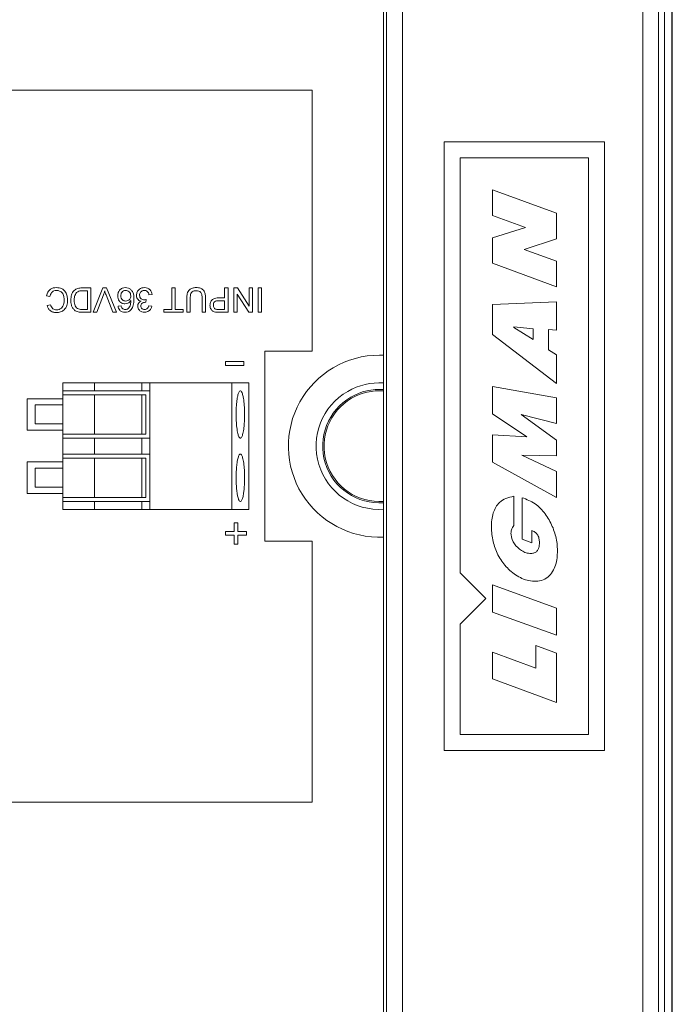
# Model space of a CAD drawing. Extents: x 44 to 7190, y -6994 to 1024.
# Drawn here: x 4999 to 5041, y -2200 to -2136 of the extents above; entities that cross this region are included whole.
import ezdxf

# ---------------------------------------------------------------- set-up
doc = ezdxf.new("R2010")
doc.units = 0
doc.layers.get('0').update_dxf_attribs({"linetype": 'CONTINUOUS'})

msp = doc.modelspace()

# ---------------------------------------------------------------- linework, layer by layer
at = {"color": 7, "linetype": 'Continuous', "lineweight": 15}
for p, q in [((5040.293, -2261.115), (5040.293, -2066.24)), ((5038.899, -2260.741), (5038.899, -2066.614)), ((5039.919, -2066.614), (5039.919, -2260.741)), ((5040.804, -2067.261), (5040.804, -2260.094)), ((5022.198, -2228.757), (5022.198, -2098.598)), ((5022.388, -2228.947), (5022.388, -2098.408)), ((5023.407, -2098.408), (5023.407, -2228.947)), ((5017.592, -2140.721), (4998.258, -2140.721)), ((5017.592, -2157.556), (5017.592, -2140.721)), ((5026.107, -2144.05), (5026.107, -2183.305)), ((5036.438, -2144.05), (5026.107, -2144.05)), ((5036.438, -2183.305), (5036.438, -2144.05)), ((5027.14, -2145.083), (5027.14, -2171.849)), ((5035.404, -2145.083), (5027.14, -2145.083)), ((5035.404, -2182.272), (5035.404, -2145.083)), ((5029.206, -2148.799), (5029.206, -2147.149)), ((5029.206, -2147.149), (5033.338, -2148.651)), ((5029.206, -2148.799), (5031.347, -2149.578)), ((5033.338, -2148.651), (5033.338, -2150.302)), ((5029.206, -2150.238), (5031.347, -2149.578)), ((5029.206, -2151.889), (5029.206, -2150.238)), ((5033.338, -2150.302), (5031.263, -2150.992)), ((5031.263, -2150.992), (5033.338, -2151.748)), ((5033.338, -2153.406), (5029.206, -2151.889)), ((5033.338, -2151.748), (5033.338, -2153.406)), ((5002.761, -2153.475), (5003.324, -2153.475)), ((5003.324, -2153.475), (5003.324, -2155.047)), ((5003.467, -2155.047), (5004.101, -2153.475)), ((5004.101, -2153.475), (5004.341, -2153.475)), ((5004.341, -2153.475), (5004.975, -2155.047)), ((5008.545, -2153.475), (5008.766, -2153.475)), ((5008.545, -2154.865), (5008.545, -2153.475)), ((5008.766, -2153.475), (5008.766, -2154.865)), ((5011.951, -2153.475), (5012.173, -2153.475)), ((5011.951, -2154.12), (5011.951, -2153.475)), ((5012.173, -2153.475), (5012.173, -2155.047)), ((5012.536, -2153.475), (5012.77, -2153.475)), ((5012.536, -2155.047), (5012.536, -2153.475)), ((5012.77, -2153.475), (5013.523, -2154.648)), ((5013.523, -2153.475), (5013.745, -2153.475)), ((5013.523, -2154.648), (5013.523, -2153.475)), ((5013.745, -2153.475), (5013.745, -2155.047)), ((5014.108, -2153.475), (5014.33, -2153.475)), ((5014.108, -2155.047), (5014.108, -2153.475)), ((5014.33, -2153.475), (5014.33, -2155.047)), ((5000.683, -2154.03), (5000.462, -2153.978)), ((5003.102, -2153.656), (5002.778, -2153.656)), ((5003.102, -2154.865), (5003.102, -2153.656)), ((5004.136, -2153.92), (5003.707, -2155.047)), ((5004.735, -2155.047), (5004.307, -2153.92)), ((5007.275, -2153.898), (5007.073, -2153.918)), ((5012.757, -2153.874), (5012.757, -2155.047)), ((5013.511, -2155.047), (5012.757, -2153.874)), ((5000.502, -2154.61), (5000.724, -2154.562)), ((5005.078, -2154.644), (5005.279, -2154.624)), ((5006.894, -2154.22), (5006.873, -2154.402)), ((5007.053, -2154.624), (5007.255, -2154.644)), ((5009.512, -2155.047), (5009.512, -2154.142)), ((5009.734, -2154.153), (5009.734, -2155.047)), ((5010.5, -2155.047), (5010.5, -2154.153)), ((5010.722, -2154.142), (5010.722, -2155.047)), ((5011.566, -2154.12), (5011.951, -2154.12)), ((5011.951, -2154.301), (5011.572, -2154.301)), ((5011.951, -2154.865), (5011.951, -2154.301)), ((5029.206, -2154.55), (5033.338, -2154.367)), ((5029.206, -2156.476), (5029.206, -2154.55)), ((5033.338, -2154.367), (5033.338, -2156.208)), ((5002.784, -2154.865), (5003.102, -2154.865)), ((5003.324, -2155.047), (5002.786, -2155.047)), ((5003.707, -2155.047), (5003.467, -2155.047)), ((5004.975, -2155.047), (5004.735, -2155.047)), ((5008.041, -2154.865), (5008.545, -2154.865)), ((5008.041, -2155.047), (5008.041, -2154.865)), ((5009.27, -2155.047), (5008.041, -2155.047)), ((5008.766, -2154.865), (5009.27, -2154.865)), ((5009.27, -2154.865), (5009.27, -2155.047)), ((5009.734, -2155.047), (5009.512, -2155.047)), ((5010.722, -2155.047), (5010.5, -2155.047)), ((5011.576, -2154.865), (5011.951, -2154.865)), ((5012.173, -2155.047), (5011.595, -2155.047)), ((5012.757, -2155.047), (5012.536, -2155.047)), ((5013.745, -2155.047), (5013.511, -2155.047)), ((5014.33, -2155.047), (5014.108, -2155.047)), ((5030.588, -2155.982), (5031.829, -2156.116)), ((5030.588, -2156.032), (5030.588, -2155.982)), ((5033.338, -2159.629), (5029.206, -2156.476)), ((5031.829, -2156.794), (5030.588, -2156.032)), ((5031.829, -2156.116), (5031.829, -2156.794)), ((5033.338, -2156.208), (5032.817, -2156.159)), ((5032.817, -2156.159), (5032.817, -2157.464)), ((5017.592, -2157.556), (5014.531, -2157.556)), ((5014.531, -2157.556), (5014.531, -2169.799)), ((5021.928, -2157.811), (5022.198, -2157.817)), ((5032.817, -2157.464), (5033.338, -2157.788)), ((5033.338, -2157.788), (5033.338, -2159.629)), ((5013.187, -2158.226), (5012.005, -2158.226)), ((5012.005, -2158.226), (5012.005, -2158.468)), ((5012.005, -2158.468), (5013.187, -2158.468)), ((5013.187, -2158.468), (5013.187, -2158.226)), ((5003.563, -2159.596), (5001.523, -2159.596)), ((5001.523, -2160.106), (5001.523, -2159.596)), ((5003.563, -2160.106), (5003.563, -2159.596)), ((5006.624, -2159.596), (5003.563, -2159.596)), ((5007.134, -2159.596), (5006.624, -2159.596)), ((5006.624, -2160.106), (5006.624, -2159.596)), ((5007.134, -2160.106), (5007.134, -2159.596)), ((5012.417, -2159.596), (5007.134, -2159.596)), ((5012.417, -2167.759), (5012.417, -2159.596)), ((5013.511, -2159.596), (5012.417, -2159.596)), ((5013.511, -2167.759), (5013.511, -2159.596)), ((5029.206, -2161.589), (5029.206, -2159.832)), ((5029.206, -2159.832), (5033.338, -2160.567)), ((5001.523, -2160.106), (5003.563, -2160.106)), ((5001.523, -2160.106), (5001.523, -2160.362)), ((5001.523, -2162.912), (5001.523, -2160.362)), ((5001.523, -2160.362), (5003.563, -2160.362)), ((5006.624, -2160.106), (5003.563, -2160.106)), ((5003.563, -2162.912), (5003.563, -2160.362)), ((5006.624, -2160.362), (5003.563, -2160.362)), ((5006.624, -2160.106), (5007.134, -2160.106)), ((5006.624, -2162.912), (5006.624, -2160.362)), ((5006.624, -2160.362), (5006.879, -2160.362)), ((5006.879, -2160.362), (5006.879, -2162.912)), ((5007.134, -2163.167), (5007.134, -2160.106)), ((4999.227, -2160.617), (4999.227, -2162.657)), ((5001.523, -2160.617), (4999.227, -2160.617)), ((4999.737, -2161.025), (4999.737, -2162.249)), ((5001.523, -2161.025), (4999.737, -2161.025)), ((5033.338, -2162.226), (5033.338, -2160.567)), ((5031.434, -2163.082), (5029.206, -2161.589)), ((5033.338, -2162.226), (5031.061, -2161.638)), ((5031.061, -2161.638), (5033.338, -2163.289)), ((4999.737, -2162.249), (5001.523, -2162.249)), ((4999.227, -2162.657), (5001.523, -2162.657)), ((5003.563, -2162.912), (5001.523, -2162.912)), ((5001.523, -2162.912), (5001.523, -2163.167)), ((5003.563, -2162.912), (5006.624, -2162.912)), ((5006.879, -2162.912), (5006.624, -2162.912)), ((5029.206, -2162.943), (5031.434, -2163.082)), ((5029.206, -2164.714), (5029.206, -2162.943)), ((5001.523, -2164.188), (5001.523, -2163.167)), ((5003.563, -2163.167), (5001.523, -2163.167)), ((5003.563, -2164.188), (5003.563, -2163.167)), ((5003.563, -2163.167), (5006.624, -2163.167)), ((5006.624, -2164.188), (5006.624, -2163.167)), ((5007.134, -2163.167), (5006.624, -2163.167)), ((5007.134, -2164.188), (5007.134, -2163.167)), ((5033.338, -2163.289), (5033.338, -2164.298)), ((5001.523, -2164.188), (5003.563, -2164.188)), ((5001.523, -2164.188), (5001.523, -2164.443)), ((5006.624, -2164.188), (5003.563, -2164.188)), ((5006.624, -2164.188), (5007.134, -2164.188)), ((5007.134, -2167.248), (5007.134, -2164.188)), ((5033.338, -2164.298), (5031.101, -2164.254)), ((5031.101, -2164.254), (5033.338, -2165.313)), ((4999.227, -2164.698), (4999.227, -2166.738)), ((5001.523, -2164.698), (4999.227, -2164.698)), ((5001.523, -2166.993), (5001.523, -2164.443)), ((5001.523, -2164.443), (5003.563, -2164.443)), ((5003.563, -2166.993), (5003.563, -2164.443)), ((5006.624, -2164.443), (5003.563, -2164.443)), ((5006.624, -2166.993), (5006.624, -2164.443)), ((5006.624, -2164.443), (5006.879, -2164.443)), ((5006.879, -2164.443), (5006.879, -2166.993)), ((5033.338, -2166.985), (5029.206, -2164.714)), ((4999.737, -2165.106), (4999.737, -2166.33)), ((5001.523, -2165.106), (4999.737, -2165.106)), ((5033.338, -2165.313), (5033.338, -2166.985)), ((4999.227, -2166.738), (5001.523, -2166.738)), ((4999.737, -2166.33), (5001.523, -2166.33)), ((5003.563, -2166.993), (5001.523, -2166.993)), ((5001.523, -2166.993), (5001.523, -2167.248)), ((5001.523, -2167.759), (5001.523, -2167.248)), ((5003.563, -2167.248), (5001.523, -2167.248)), ((5003.563, -2166.993), (5006.624, -2166.993)), ((5003.563, -2167.759), (5003.563, -2167.248)), ((5003.563, -2167.248), (5006.624, -2167.248)), ((5006.879, -2166.993), (5006.624, -2166.993)), ((5006.624, -2167.759), (5006.624, -2167.248)), ((5007.134, -2167.248), (5006.624, -2167.248)), ((5007.134, -2167.759), (5007.134, -2167.248)), ((5030.592, -2168.791), (5030.592, -2166.91)), ((5031.12, -2169.674), (5031.12, -2167.001)), ((5001.523, -2167.759), (5003.563, -2167.759)), ((5003.563, -2167.759), (5006.624, -2167.759)), ((5006.624, -2167.759), (5007.134, -2167.759)), ((5007.134, -2167.759), (5012.417, -2167.759)), ((5012.417, -2167.759), (5013.511, -2167.759)), ((5012.564, -2169.182), (5012.564, -2168.618)), ((5012.564, -2168.618), (5012.806, -2168.618)), ((5012.806, -2168.618), (5012.806, -2169.182)), ((5012, -2169.182), (5012.564, -2169.182)), ((5012, -2169.424), (5012, -2169.182)), ((5012.806, -2169.182), (5013.37, -2169.182)), ((5013.37, -2169.182), (5013.37, -2169.424)), ((5031.748, -2169.126), (5031.748, -2169.909)), ((5012.564, -2169.424), (5012, -2169.424)), ((5012.564, -2169.989), (5012.564, -2169.424)), ((5012.806, -2169.989), (5012.564, -2169.989)), ((5012.806, -2169.424), (5012.806, -2169.989)), ((5013.37, -2169.424), (5012.806, -2169.424)), ((5014.531, -2169.799), (5017.592, -2169.799)), ((5017.592, -2186.634), (5017.592, -2169.799)), ((5031.748, -2169.909), (5031.12, -2169.674)), ((5028.793, -2173.502), (5027.14, -2171.849)), ((5029.206, -2174.373), (5029.206, -2172.631)), ((5029.206, -2172.631), (5033.338, -2174.133)), ((5028.793, -2173.502), (5027.14, -2175.155)), ((5033.338, -2175.876), (5029.206, -2174.373)), ((5033.338, -2174.133), (5033.338, -2175.876)), ((5027.14, -2175.155), (5027.14, -2182.272)), ((5029.206, -2176.961), (5032.006, -2177.984)), ((5029.206, -2178.689), (5029.206, -2176.961)), ((5032.006, -2177.984), (5032.006, -2176.538)), ((5032.006, -2176.538), (5033.338, -2177.025)), ((5033.338, -2177.025), (5033.338, -2180.206)), ((5033.338, -2180.206), (5029.206, -2178.689)), ((5027.14, -2182.272), (5035.404, -2182.272)), ((5026.107, -2183.305), (5036.438, -2183.305)), ((4998.258, -2186.634), (5017.592, -2186.634))]:
    msp.add_line(p, q, dxfattribs=at)
at = {"color": 7}
msp.add_line((5040.804, -2237.955), (5040.804, -2087.167), dxfattribs=at)
at = {"color": 7, "linetype": 'Continuous', "lineweight": 15}
for radius, start, end in [(5.867, 90, 272.63319), (4.081, 86.21336, 120.11164), (4.081, 120.11164, 273.78664), (3.656, 85.77179, 120.11164), (3.571, 85.67144, 120.11164), (3.656, 120.11164, 274.22821), (3.571, 120.11164, 274.32856)]:
    msp.add_arc((5021.928, -2163.677), radius, start, end, dxfattribs=at)
for points, knots in [([(5000.462, -2153.978), (5000.488, -2153.897), (5000.54, -2153.737), (5000.706, -2153.561), (5000.905, -2153.467), (5001.037, -2153.459), (5001.104, -2153.454)], [0, 0, 0, 0, 0.280256, 0.559548, 0.779596, 1, 1, 1, 1]), ([(5001.104, -2153.454), (5001.221, -2153.463), (5001.456, -2153.48), (5001.705, -2153.719), (5001.813, -2153.999), (5001.826, -2154.181), (5001.832, -2154.272)], [0, 0, 0, 0, 0.279954, 0.55809, 0.778912, 1, 1, 1, 1]), ([(5002.034, -2154.269), (5002.042, -2154.154), (5002.058, -2153.925), (5002.218, -2153.63), (5002.489, -2153.486), (5002.67, -2153.478), (5002.761, -2153.475)], [0, 0, 0, 0, 0.28084, 0.559951, 0.779071, 1, 1, 1, 1]), ([(5005.057, -2153.992), (5005.065, -2153.916), (5005.081, -2153.763), (5005.203, -2153.579), (5005.374, -2153.471), (5005.494, -2153.46), (5005.554, -2153.454)], [0, 0, 0, 0, 0.2802293, 0.559761, 0.7797572, 1, 1, 1, 1]), ([(5005.554, -2153.454), (5005.621, -2153.46), (5005.753, -2153.472), (5005.925, -2153.583), (5006.091, -2153.825), (5006.1, -2154.052), (5006.106, -2154.211)], [0, 0, 0, 0, 0.18692, 0.373546, 0.560231, 1, 1, 1, 1]), ([(5006.267, -2153.948), (5006.276, -2153.873), (5006.294, -2153.723), (5006.438, -2153.56), (5006.609, -2153.467), (5006.727, -2153.459), (5006.786, -2153.454)], [0, 0, 0, 0, 0.279402, 0.559068, 0.779376, 1, 1, 1, 1]), ([(5006.786, -2153.454), (5006.854, -2153.461), (5006.991, -2153.473), (5007.15, -2153.59), (5007.248, -2153.739), (5007.266, -2153.845), (5007.275, -2153.898)], [0, 0, 0, 0, 0.27991, 0.55925, 0.779478, 1, 1, 1, 1]), ([(5009.512, -2154.142), (5009.514, -2154.044), (5009.517, -2153.847), (5009.649, -2153.59), (5009.881, -2153.467), (5010.036, -2153.459), (5010.113, -2153.454)], [0, 0, 0, 0, 0.281627, 0.559158, 0.778982, 1, 1, 1, 1]), ([(5010.113, -2153.454), (5010.213, -2153.46), (5010.412, -2153.471), (5010.647, -2153.657), (5010.714, -2153.909), (5010.719, -2154.064), (5010.722, -2154.142)], [0, 0, 0, 0, 0.280728, 0.557903, 0.778402, 1, 1, 1, 1]), ([(5001.124, -2153.636), (5001.064, -2153.642), (5000.943, -2153.653), (5000.759, -2153.787), (5000.712, -2153.938), (5000.683, -2154.03)], [0, 0, 0, 0, 0.280713, 0.560902, 1, 1, 1, 1]), ([(5001.611, -2154.273), (5001.606, -2154.189), (5001.597, -2154.021), (5001.506, -2153.795), (5001.323, -2153.659), (5001.191, -2153.644), (5001.124, -2153.636)], [0, 0, 0, 0, 0.2812453, 0.5607173, 0.7801395, 1, 1, 1, 1]), ([(5002.407, -2153.767), (5002.354, -2153.854), (5002.26, -2154.011), (5002.257, -2154.192), (5002.256, -2154.273)], [0, 0, 0, 0, 0.557452, 1, 1, 1, 1]), ([(5002.778, -2153.656), (5002.702, -2153.656), (5002.566, -2153.656), (5002.455, -2153.733), (5002.407, -2153.767)], [0, 0, 0, 0, 0.5618637, 1, 1, 1, 1]), ([(5004.221, -2153.666), (5004.206, -2153.714), (5004.181, -2153.799), (5004.149, -2153.883), (5004.136, -2153.92)], [0, 0, 0, 0, 0.559976, 1, 1, 1, 1]), ([(5004.307, -2153.92), (5004.29, -2153.873), (5004.258, -2153.789), (5004.232, -2153.704), (5004.221, -2153.666)], [0, 0, 0, 0, 0.559999, 1, 1, 1, 1]), ([(5005.522, -2154.503), (5005.45, -2154.493), (5005.306, -2154.474), (5005.152, -2154.331), (5005.069, -2154.163), (5005.061, -2154.049), (5005.057, -2153.992)], [0, 0, 0, 0, 0.279137, 0.558813, 0.77917, 1, 1, 1, 1]), ([(5005.57, -2153.636), (5005.52, -2153.641), (5005.421, -2153.653), (5005.316, -2153.752), (5005.265, -2153.87), (5005.261, -2153.947), (5005.259, -2153.986)], [0, 0, 0, 0, 0.279496, 0.55855, 0.778978, 1, 1, 1, 1]), ([(5005.259, -2153.986), (5005.263, -2154.035), (5005.269, -2154.133), (5005.35, -2154.251), (5005.462, -2154.314), (5005.539, -2154.319), (5005.578, -2154.321)], [0, 0, 0, 0, 0.280454, 0.559363, 0.779304, 1, 1, 1, 1]), ([(5005.904, -2153.996), (5005.898, -2153.945), (5005.886, -2153.843), (5005.805, -2153.72), (5005.691, -2153.646), (5005.61, -2153.639), (5005.57, -2153.636)], [0, 0, 0, 0, 0.28008, 0.559766, 0.779692, 1, 1, 1, 1]), ([(5005.578, -2154.321), (5005.626, -2154.316), (5005.723, -2154.306), (5005.833, -2154.22), (5005.896, -2154.11), (5005.901, -2154.034), (5005.904, -2153.996)], [0, 0, 0, 0, 0.279739, 0.559341, 0.77941, 1, 1, 1, 1]), ([(5006.562, -2154.335), (5006.515, -2154.32), (5006.42, -2154.289), (5006.323, -2154.184), (5006.273, -2154.065), (5006.269, -2153.987), (5006.267, -2153.948)], [0, 0, 0, 0, 0.279809, 0.559187, 0.77941, 1, 1, 1, 1]), ([(5006.778, -2153.636), (5006.732, -2153.64), (5006.639, -2153.649), (5006.535, -2153.734), (5006.477, -2153.84), (5006.471, -2153.913), (5006.468, -2153.949)], [0, 0, 0, 0, 0.279874, 0.558995, 0.779316, 1, 1, 1, 1]), ([(5006.468, -2153.949), (5006.473, -2153.993), (5006.482, -2154.08), (5006.561, -2154.179), (5006.661, -2154.234), (5006.729, -2154.239), (5006.763, -2154.242)], [0, 0, 0, 0, 0.279745, 0.559173, 0.779434, 1, 1, 1, 1]), ([(5007.073, -2153.918), (5007.063, -2153.877), (5007.042, -2153.796), (5006.976, -2153.695), (5006.878, -2153.642), (5006.811, -2153.638), (5006.778, -2153.636)], [0, 0, 0, 0, 0.2808796, 0.5600685, 0.779646, 1, 1, 1, 1]), ([(5010.13, -2153.656), (5010.084, -2153.658), (5009.992, -2153.662), (5009.857, -2153.711), (5009.735, -2153.882), (5009.734, -2154.041), (5009.734, -2154.153)], [0, 0, 0, 0, 0.187562, 0.374238, 0.55972, 1, 1, 1, 1]), ([(5010.5, -2154.153), (5010.499, -2154.086), (5010.498, -2153.954), (5010.44, -2153.767), (5010.288, -2153.667), (5010.183, -2153.66), (5010.13, -2153.656)], [0, 0, 0, 0, 0.281788, 0.560126, 0.779388, 1, 1, 1, 1]), ([(5001.108, -2155.067), (5001.031, -2155.061), (5000.877, -2155.05), (5000.688, -2154.936), (5000.562, -2154.781), (5000.522, -2154.667), (5000.502, -2154.61)], [0, 0, 0, 0, 0.280081, 0.559444, 0.779546, 1, 1, 1, 1]), ([(5000.724, -2154.562), (5000.741, -2154.611), (5000.776, -2154.709), (5000.873, -2154.821), (5000.997, -2154.878), (5001.078, -2154.883), (5001.119, -2154.886)], [0, 0, 0, 0, 0.280559, 0.559737, 0.779654, 1, 1, 1, 1]), ([(5001.832, -2154.272), (5001.824, -2154.386), (5001.807, -2154.612), (5001.632, -2154.89), (5001.375, -2155.042), (5001.197, -2155.059), (5001.108, -2155.067)], [0, 0, 0, 0, 0.280492, 0.55957, 0.77961, 1, 1, 1, 1]), ([(5001.119, -2154.886), (5001.174, -2154.882), (5001.285, -2154.874), (5001.434, -2154.79), (5001.586, -2154.596), (5001.601, -2154.407), (5001.611, -2154.273)], [0, 0, 0, 0, 0.1872242, 0.373907, 0.5607362, 1, 1, 1, 1]), ([(5002.28, -2154.912), (5002.234, -2154.864), (5002.141, -2154.768), (5002.052, -2154.544), (5002.041, -2154.373), (5002.034, -2154.269)], [0, 0, 0, 0, 0.27977, 0.55993, 1, 1, 1, 1]), ([(5002.256, -2154.273), (5002.263, -2154.397), (5002.273, -2154.571), (5002.398, -2154.759), (5002.482, -2154.808), (5002.524, -2154.833)], [0, 0, 0, 0, 0.559149, 0.780042, 1, 1, 1, 1]), ([(5005.531, -2155.047), (5005.468, -2155.042), (5005.343, -2155.031), (5005.193, -2154.928), (5005.105, -2154.789), (5005.087, -2154.692), (5005.078, -2154.644)], [0, 0, 0, 0, 0.280044, 0.559184, 0.779374, 1, 1, 1, 1]), ([(5005.279, -2154.624), (5005.287, -2154.656), (5005.302, -2154.714), (5005.337, -2154.763), (5005.352, -2154.785)], [0, 0, 0, 0, 0.560487, 1, 1, 1, 1]), ([(5005.904, -2154.295), (5005.846, -2154.361), (5005.743, -2154.478), (5005.59, -2154.495), (5005.522, -2154.503)], [0, 0, 0, 0, 0.558617, 1, 1, 1, 1]), ([(5005.716, -2154.819), (5005.755, -2154.781), (5005.831, -2154.704), (5005.897, -2154.518), (5005.901, -2154.38), (5005.904, -2154.295)], [0, 0, 0, 0, 0.27936, 0.559174, 1, 1, 1, 1]), ([(5006.106, -2154.211), (5006.104, -2154.342), (5006.1, -2154.577), (5005.985, -2154.779), (5005.934, -2154.868)], [0, 0, 0, 0, 0.561396, 1, 1, 1, 1]), ([(5006.348, -2154.647), (5006.351, -2154.61), (5006.358, -2154.535), (5006.427, -2154.414), (5006.511, -2154.365), (5006.562, -2154.335)], [0, 0, 0, 0, 0.280496, 0.560995, 1, 1, 1, 1]), ([(5006.795, -2155.047), (5006.732, -2155.041), (5006.608, -2155.028), (5006.456, -2154.931), (5006.365, -2154.794), (5006.353, -2154.696), (5006.348, -2154.647)], [0, 0, 0, 0, 0.280183, 0.559857, 0.780001, 1, 1, 1, 1]), ([(5006.844, -2154.4), (5006.804, -2154.403), (5006.724, -2154.41), (5006.622, -2154.46), (5006.556, -2154.546), (5006.552, -2154.609), (5006.549, -2154.641)], [0, 0, 0, 0, 0.280673, 0.560951, 0.780055, 1, 1, 1, 1]), ([(5006.549, -2154.641), (5006.553, -2154.675), (5006.561, -2154.744), (5006.627, -2154.819), (5006.707, -2154.86), (5006.761, -2154.864), (5006.788, -2154.865)], [0, 0, 0, 0, 0.2794622, 0.5589531, 0.7792612, 1, 1, 1, 1]), ([(5006.763, -2154.242), (5006.788, -2154.24), (5006.832, -2154.237), (5006.875, -2154.225), (5006.894, -2154.22)], [0, 0, 0, 0, 0.559746, 1, 1, 1, 1]), ([(5006.788, -2154.865), (5006.826, -2154.862), (5006.9, -2154.855), (5006.987, -2154.792), (5007.035, -2154.709), (5007.047, -2154.652), (5007.053, -2154.624)], [0, 0, 0, 0, 0.280009, 0.559138, 0.779324, 1, 1, 1, 1]), ([(5007.255, -2154.644), (5007.239, -2154.705), (5007.208, -2154.827), (5007.09, -2154.963), (5006.943, -2155.037), (5006.844, -2155.043), (5006.795, -2155.047)], [0, 0, 0, 0, 0.280252, 0.559521, 0.77959, 1, 1, 1, 1]), ([(5006.873, -2154.402), (5006.867, -2154.401), (5006.858, -2154.4), (5006.848, -2154.4), (5006.844, -2154.4)], [0, 0, 0, 0, 0.5598538, 1, 1, 1, 1]), ([(5011.004, -2154.595), (5011.012, -2154.516), (5011.029, -2154.359), (5011.229, -2154.132), (5011.438, -2154.124), (5011.566, -2154.12)], [0, 0, 0, 0, 0.280749, 0.559705, 1, 1, 1, 1]), ([(5011.362, -2155.032), (5011.305, -2155.018), (5011.192, -2154.99), (5011.075, -2154.869), (5011.014, -2154.732), (5011.007, -2154.64), (5011.004, -2154.595)], [0, 0, 0, 0, 0.280011, 0.558908, 0.779397, 1, 1, 1, 1]), ([(5011.572, -2154.301), (5011.524, -2154.303), (5011.428, -2154.306), (5011.299, -2154.363), (5011.233, -2154.475), (5011.228, -2154.551), (5011.226, -2154.589)], [0, 0, 0, 0, 0.281404, 0.559755, 0.779359, 1, 1, 1, 1]), ([(5011.226, -2154.589), (5011.228, -2154.62), (5011.232, -2154.683), (5011.27, -2154.763), (5011.326, -2154.824), (5011.372, -2154.842), (5011.395, -2154.852)], [0, 0, 0, 0, 0.28026, 0.560068, 0.780145, 1, 1, 1, 1]), ([(5002.509, -2155.024), (5002.462, -2155.011), (5002.379, -2154.987), (5002.31, -2154.935), (5002.28, -2154.912)], [0, 0, 0, 0, 0.55985, 1, 1, 1, 1]), ([(5002.786, -2155.047), (5002.734, -2155.047), (5002.641, -2155.046), (5002.549, -2155.031), (5002.509, -2155.024)], [0, 0, 0, 0, 0.560171, 1, 1, 1, 1]), ([(5002.524, -2154.833), (5002.571, -2154.845), (5002.657, -2154.866), (5002.745, -2154.865), (5002.784, -2154.865)], [0, 0, 0, 0, 0.55927, 1, 1, 1, 1]), ([(5005.352, -2154.785), (5005.384, -2154.811), (5005.44, -2154.858), (5005.513, -2154.863), (5005.545, -2154.865)], [0, 0, 0, 0, 0.5589984, 1, 1, 1, 1]), ([(5005.934, -2154.868), (5005.87, -2154.927), (5005.754, -2155.031), (5005.6, -2155.042), (5005.531, -2155.047)], [0, 0, 0, 0, 0.558377, 1, 1, 1, 1]), ([(5005.545, -2154.865), (5005.579, -2154.863), (5005.639, -2154.859), (5005.693, -2154.831), (5005.716, -2154.819)], [0, 0, 0, 0, 0.559731, 1, 1, 1, 1]), ([(5011.595, -2155.047), (5011.552, -2155.047), (5011.474, -2155.046), (5011.396, -2155.036), (5011.362, -2155.032)], [0, 0, 0, 0, 0.560087, 1, 1, 1, 1]), ([(5011.395, -2154.852), (5011.428, -2154.857), (5011.488, -2154.866), (5011.549, -2154.865), (5011.576, -2154.865)], [0, 0, 0, 0, 0.559588, 1, 1, 1, 1]), ([(5012.964, -2163.167), (5012.953, -2163.165), (5012.92, -2163.158), (5012.86, -2163.071), (5012.805, -2162.896), (5012.763, -2162.684), (5012.735, -2162.482), (5012.714, -2162.267), (5012.697, -2162.001), (5012.688, -2161.683), (5012.694, -2161.329), (5012.713, -2161.005), (5012.741, -2160.736), (5012.774, -2160.526), (5012.819, -2160.325), (5012.877, -2160.166), (5012.95, -2160.093), (5013.016, -2160.12), (5013.084, -2160.242), (5013.139, -2160.44), (5013.179, -2160.678), (5013.206, -2160.904), (5013.224, -2161.141), (5013.235, -2161.385), (5013.239, -2161.632), (5013.235, -2161.879), (5013.225, -2162.123), (5013.207, -2162.361), (5013.181, -2162.585), (5013.149, -2162.777), (5013.104, -2162.967), (5013.044, -2163.131), (5012.989, -2163.156), (5012.964, -2163.167)], [0, 0, 0, 0, 0.015634, 0.047207, 0.087993, 0.116067, 0.144107, 0.172126, 0.200134, 0.244421, 0.2887, 0.329926, 0.365422, 0.395061, 0.41975, 0.462021, 0.493247, 0.524537, 0.554852, 0.598328, 0.628603, 0.658841, 0.689058, 0.719265, 0.749466, 0.779667, 0.809872, 0.840084, 0.870313, 0.89957, 0.923486, 0.964702, 1, 1, 1, 1]), ([(5012.964, -2164.188), (5012.975, -2164.19), (5013.009, -2164.197), (5013.068, -2164.283), (5013.124, -2164.459), (5013.165, -2164.671), (5013.194, -2164.873), (5013.215, -2165.088), (5013.232, -2165.354), (5013.24, -2165.672), (5013.235, -2166.026), (5013.216, -2166.349), (5013.187, -2166.619), (5013.154, -2166.829), (5013.11, -2167.029), (5013.052, -2167.189), (5012.979, -2167.262), (5012.912, -2167.235), (5012.844, -2167.113), (5012.79, -2166.914), (5012.749, -2166.677), (5012.723, -2166.451), (5012.704, -2166.214), (5012.693, -2165.97), (5012.69, -2165.723), (5012.693, -2165.475), (5012.704, -2165.231), (5012.722, -2164.994), (5012.748, -2164.77), (5012.78, -2164.578), (5012.825, -2164.387), (5012.874, -2164.26), (5012.926, -2164.196), (5012.951, -2164.19), (5012.964, -2164.188)], [0, 0, 0, 0, 0.015632, 0.047199, 0.087979, 0.116048, 0.144083, 0.172098, 0.200101, 0.244381, 0.288653, 0.329872, 0.365362, 0.394997, 0.419682, 0.461945, 0.493166, 0.524451, 0.554761, 0.59823, 0.6285, 0.658733, 0.688945, 0.719147, 0.749344, 0.77954, 0.809739, 0.839946, 0.87017, 0.899423, 0.923334, 0.964544, 0.98195, 1, 1, 1, 1]), ([(5030.592, -2166.91), (5030.416, -2166.945), (5030.083, -2167.011), (5029.676, -2167.272), (5029.407, -2167.61), (5029.192, -2168.149), (5029.112, -2168.905), (5029.222, -2169.829), (5029.532, -2170.709), (5030.064, -2171.478), (5030.779, -2172.079), (5031.513, -2172.386), (5032.139, -2172.406), (5032.599, -2172.276), (5032.964, -2171.968), (5033.3, -2171.437), (5033.427, -2170.653), (5033.377, -2169.727), (5033.101, -2168.834), (5032.642, -2168.029), (5031.993, -2167.335), (5031.411, -2167.112), (5031.12, -2167.001)], [0, 0, 0, 0, 0.0361439, 0.0684923, 0.0957644, 0.1225243, 0.1852898, 0.2477968, 0.3103583, 0.3729123, 0.435466, 0.4980219, 0.5299548, 0.5613046, 0.5927714, 0.6246774, 0.6872355, 0.7497794, 0.8123371, 0.8748906, 0.9374428, 1, 1, 1, 1]), ([(5030.592, -2168.791), (5030.531, -2168.882), (5030.412, -2169.061), (5030.389, -2169.497), (5030.594, -2170.006), (5030.989, -2170.378), (5031.373, -2170.569), (5031.661, -2170.611), (5031.909, -2170.573), (5032.098, -2170.464), (5032.198, -2170.27), (5032.241, -2170.032), (5032.244, -2169.767), (5032.191, -2169.518), (5032.082, -2169.333), (5031.937, -2169.202), (5031.814, -2169.152), (5031.748, -2169.126)], [0, 0, 0, 0, 0.070928, 0.139631, 0.279334, 0.419765, 0.489176, 0.560327, 0.608632, 0.653465, 0.698569, 0.747477, 0.812822, 0.873455, 0.912558, 0.953449, 1, 1, 1, 1])]:
    msp.add_open_spline(points, degree=3, knots=knots, dxfattribs=at)

doc.saveas('drawing.dxf')
